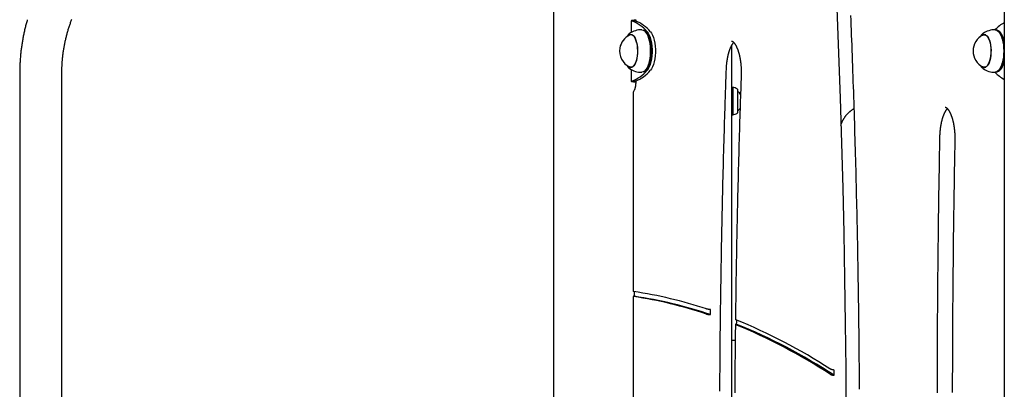
# Model space of a CAD drawing. Extents: x -2436 to 7506, y -2007 to 2187.
# Drawn here: x 2553 to 3340, y 874 to 1169 of the extents above; entities that cross this region are included whole.
import ezdxf

# ---------------------------------------------------------------- set-up
doc = ezdxf.new("R2010")
doc.units = 0

msp = doc.modelspace()

# ---------------------------------------------------------------- linework, layer by layer
at = {"color": 7, "linetype": 'Continuous'}
for p, q in [((2979.59, 2040.62), (2979.59, -906.6)), ((3340.24, 1640.62), (3340.24, -954.76)), ((3041.91, 1167.89), (3041.91, 1158.57)), ((3045.17, 1167.67), (3042.43, 1167.67)), ((3045.42, 1168.13), (3045.11, 1168.06)), ((3045.42, 1168.72), (3045.42, 1167.59)), ((3053.29, 1159.63), (3052.86, 1159.91)), ((3053.46, 1158.72), (3053.27, 1158.94)), ((3323.27, 1157.75), (3322.9, 1157.47)), ((3335.97, 1159.63), (3335.54, 1159.91)), ((3336.14, 1158.72), (3335.95, 1158.94)), ((3042.66, 1156.72), (3041.52, 1156.72)), ((3042.24, 1156.72), (3042.45, 1156.82)), ((3325.34, 1156.72), (3324.2, 1156.72)), ((3324.92, 1156.72), (3325.13, 1156.82)), ((3122, 1147.76), (3122, 423.19)), ((3040.31, 1129.91), (3040.59, 1129.7)), ((3041.52, 1130.72), (3042.66, 1130.72)), ((3041.91, 1128.88), (3041.91, 1119.55)), ((3052.86, 1127.54), (3053.29, 1127.81)), ((3053.27, 1128.5), (3053.46, 1128.72)), ((3322.98, 1129.92), (3323.27, 1129.7)), ((3324.2, 1130.72), (3325.34, 1130.72)), ((3335.54, 1127.54), (3335.97, 1127.81)), ((3335.95, 1128.5), (3336.14, 1128.72)), ((2552.71, 1125.78), (2552.71, 353.72)), ((2586.41, 353.72), (2586.41, 1125.78)), ((2586.41, 353.72), (2586.41, 1125.78)), ((3045.17, 1119.77), (3042.43, 1119.77)), ((3045.42, 1119.85), (3045.42, 1118.72)), ((3123, 1114.72), (3122, 1114.72)), ((3123, 1114.72), (3123, 1093.13)), ((3127, 1094.55), (3127, 1112.89)), ((3043.38, 1110.06), (3043.38, 951.75)), ((3122, 1092.72), (3123, 1092.72)), ((3123, 1093.13), (3123, 1092.72)), ((3043.38, 947.75), (3043.38, 480.38)), ((3044.15, 951.59), (3044.15, 947.86)), ((3125, 912.47), (3122, 912.47))]:
    msp.add_line(p, q, dxfattribs=at)
for points in [[(3206.22, 1178.02), (3207.65, 1142.11), (3208.93, 1106.16), (3210.05, 1070.18), (3211.03, 1034.17), (3211.85, 998.14), (3212.52, 962.09), (3213.04, 926.03), (3213.4, 889.95), (3213.61, 853.87), (3213.67, 817.78), (3213.58, 781.7), (3213.34, 745.62), (3212.94, 709.54), (3212.39, 673.48), (3211.69, 637.44), (3210.83, 601.41), (3209.83, 565.41), (3208.67, 529.43), (3207.36, 493.49), (3205.9, 457.58), (3204.28, 421.72), (3202.52, 385.89), (3200.6, 350.11)], [(2558.79, 1168.76), (2558.56, 1167.94), (2558.33, 1167.12), (2558.11, 1166.3), (2557.88, 1165.48), (2557.67, 1164.66), (2557.46, 1163.84), (2557.25, 1163.01), (2557.05, 1162.19), (2556.85, 1161.36), (2556.66, 1160.53), (2556.47, 1159.7), (2556.28, 1158.87), (2556.1, 1158.04), (2555.93, 1157.21), (2555.76, 1156.37), (2555.59, 1155.54), (2555.43, 1154.7), (2555.27, 1153.86), (2555.12, 1153.02), (2554.97, 1152.19), (2554.83, 1151.35), (2554.69, 1150.51), (2554.56, 1149.66), (2554.43, 1148.82), (2554.31, 1147.98), (2554.19, 1147.13), (2554.07, 1146.29), (2553.96, 1145.44), (2553.86, 1144.6), (2553.75, 1143.75), (2553.66, 1142.9), (2553.57, 1142.06), (2553.48, 1141.21), (2553.4, 1140.36), (2553.32, 1139.52), (2553.25, 1138.69), (2553.18, 1137.86), (2553.12, 1137.06), (2553.06, 1136.26), (2553.01, 1135.49), (2552.96, 1134.73), (2552.92, 1134), (2552.89, 1133.29), (2552.85, 1132.6), (2552.83, 1131.93), (2552.8, 1131.29), (2552.78, 1130.66), (2552.76, 1130.06), (2552.75, 1129.48), (2552.74, 1128.91), (2552.73, 1128.37), (2552.73, 1127.83), (2552.72, 1127.31), (2552.72, 1126.8), (2552.71, 1126.29), (2552.71, 1125.78)], [(2586.41, 1125.78), (2586.41, 1126.28), (2586.42, 1126.78), (2586.42, 1127.28), (2586.43, 1127.78), (2586.44, 1128.3), (2586.45, 1128.82), (2586.46, 1129.36), (2586.48, 1129.91), (2586.5, 1130.47), (2586.52, 1131.05), (2586.55, 1131.65), (2586.58, 1132.26), (2586.61, 1132.89), (2586.65, 1133.53), (2586.7, 1134.18), (2586.75, 1134.86), (2586.8, 1135.54), (2586.86, 1136.24), (2586.92, 1136.95), (2586.99, 1137.67), (2587.07, 1138.4), (2587.15, 1139.14), (2587.23, 1139.87), (2587.32, 1140.61), (2587.41, 1141.35), (2587.51, 1142.08), (2587.61, 1142.82), (2587.72, 1143.56), (2587.83, 1144.29), (2587.95, 1145.02), (2588.07, 1145.76), (2588.19, 1146.49), (2588.32, 1147.22), (2588.45, 1147.95), (2588.59, 1148.68), (2588.73, 1149.41), (2588.88, 1150.14), (2589.03, 1150.86), (2589.19, 1151.59), (2589.35, 1152.31), (2589.51, 1153.03), (2589.68, 1153.76), (2589.85, 1154.48), (2590.03, 1155.19), (2590.21, 1155.91), (2590.4, 1156.63), (2590.59, 1157.34), (2590.79, 1158.06), (2590.99, 1158.77), (2591.19, 1159.48), (2591.4, 1160.19), (2591.61, 1160.9), (2591.83, 1161.61), (2592.05, 1162.31), (2592.28, 1163.01), (2592.51, 1163.72), (2592.74, 1164.42), (2592.98, 1165.11), (2593.22, 1165.81), (2593.47, 1166.51), (2593.72, 1167.2), (2593.98, 1167.89), (2594.24, 1168.58), (2594.5, 1169.27)], [(3045.47, 1168.31), (3045.21, 1168.3), (3044.96, 1168.29), (3044.71, 1168.27), (3044.46, 1168.26), (3044.22, 1168.25), (3043.99, 1168.23), (3043.76, 1168.22), (3043.55, 1168.2), (3043.35, 1168.18), (3043.17, 1168.17), (3042.99, 1168.15), (3042.83, 1168.13), (3042.68, 1168.11), (3042.54, 1168.1), (3042.42, 1168.08), (3042.3, 1168.06), (3042.2, 1168.04), (3042.12, 1168.02), (3042.04, 1167.99), (3041.99, 1167.97), (3041.94, 1167.95), (3041.91, 1167.93), (3041.9, 1167.9), (3041.91, 1167.88), (3041.94, 1167.86), (3041.98, 1167.83), (3042.03, 1167.81), (3042.1, 1167.78), (3042.17, 1167.75), (3042.25, 1167.73), (3042.34, 1167.7), (3042.43, 1167.67)], [(3044.92, 1167.89), (3044.91, 1167.88), (3044.9, 1167.88), (3044.9, 1167.87), (3044.89, 1167.86), (3044.89, 1167.85), (3044.89, 1167.84), (3044.9, 1167.83), (3044.91, 1167.81), (3044.93, 1167.8), (3044.95, 1167.78), (3044.98, 1167.77), (3045.01, 1167.75), (3045.05, 1167.73), (3045.09, 1167.71), (3045.13, 1167.69), (3045.17, 1167.67)], [(3217.23, 1172.07), (3217.39, 1168.29), (3217.54, 1164.42), (3217.69, 1160.49), (3217.85, 1156.49), (3218.01, 1152.44), (3218.16, 1148.35), (3218.32, 1144.23), (3218.47, 1140.09), (3218.62, 1135.93), (3218.77, 1131.78), (3218.92, 1127.62), (3219.07, 1123.47), (3219.21, 1119.31), (3219.35, 1115.15), (3219.49, 1111), (3219.63, 1106.84), (3219.77, 1102.68), (3219.9, 1098.52), (3220.03, 1094.36), (3220.16, 1090.2), (3220.29, 1086.04), (3220.42, 1081.88), (3220.54, 1077.72), (3220.67, 1073.56), (3220.79, 1069.4), (3220.9, 1065.24), (3221.02, 1061.08), (3221.13, 1056.92), (3221.25, 1052.75), (3221.36, 1048.59), (3221.46, 1044.43), (3221.57, 1040.26), (3221.68, 1036.1), (3221.78, 1031.94), (3221.88, 1027.77), (3221.98, 1023.61), (3222.07, 1019.44), (3222.17, 1015.28), (3222.26, 1011.11), (3222.35, 1006.94), (3222.44, 1002.78), (3222.52, 998.61), (3222.61, 994.45), (3222.69, 990.28), (3222.77, 986.11), (3222.85, 981.94), (3222.92, 977.78), (3223, 973.61), (3223.07, 969.44), (3223.14, 965.27), (3223.21, 961.11), (3223.27, 956.95), (3223.34, 952.8), (3223.4, 948.66), (3223.46, 944.54), (3223.52, 940.44), (3223.57, 936.35), (3223.62, 932.29), (3223.68, 928.26), (3223.72, 924.25), (3223.77, 920.26), (3223.82, 916.3), (3223.86, 912.36), (3223.9, 908.45), (3223.93, 904.56), (3223.97, 900.69), (3224, 896.85), (3224.03, 893.02), (3224.06, 889.21), (3224.09, 885.41), (3224.11, 881.62), (3224.14, 877.84), (3224.16, 874.06)], [(3040.66, 1157.77), (3040.6, 1157.74), (3040.54, 1157.7), (3040.48, 1157.67), (3040.41, 1157.63), (3040.35, 1157.59), (3040.29, 1157.54), (3040.22, 1157.49), (3040.15, 1157.44), (3040.08, 1157.38), (3040, 1157.31), (3039.93, 1157.23), (3039.85, 1157.15), (3039.77, 1157.07), (3039.68, 1156.98), (3039.6, 1156.89), (3039.52, 1156.79), (3039.43, 1156.69), (3039.34, 1156.59), (3039.25, 1156.48), (3039.17, 1156.37), (3039.08, 1156.26), (3039, 1156.15), (3038.92, 1156.03), (3038.84, 1155.91), (3038.76, 1155.79), (3038.69, 1155.67), (3038.62, 1155.55), (3038.55, 1155.43), (3038.48, 1155.3), (3038.42, 1155.18), (3038.35, 1155.05), (3038.29, 1154.93)], [(3050.19, 1160.72), (3050.45, 1160.71), (3051.45, 1160.44), (3052.43, 1159.81), (3053.36, 1158.84), (3054.22, 1157.54), (3055, 1155.95), (3055.67, 1154.1), (3056.23, 1152.03), (3056.65, 1149.79), (3056.94, 1147.41), (3057.09, 1144.95), (3057.09, 1142.47), (3056.94, 1140.02), (3056.65, 1137.64), (3056.22, 1135.39), (3055.66, 1133.32), (3054.99, 1131.48), (3054.21, 1129.89), (3053.35, 1128.6), (3052.42, 1127.63), (3051.45, 1127), (3050.44, 1126.73), (3050.19, 1126.72)], [(3051.42, 1126.99), (3052.34, 1127.25), (3053.3, 1127.87), (3054.22, 1128.82), (3055.07, 1130.09), (3055.83, 1131.66), (3056.5, 1133.48), (3057.05, 1135.52), (3057.47, 1137.73), (3057.76, 1140.07), (3057.9, 1142.49), (3057.9, 1144.94), (3057.76, 1147.35), (3057.47, 1149.7), (3057.05, 1151.91), (3056.5, 1153.95), (3055.84, 1155.77), (3055.08, 1157.34), (3054.23, 1158.61), (3053.31, 1159.57), (3052.35, 1160.19), (3051.42, 1160.46)], [(3053.29, 1159.63), (3053.73, 1159.3), (3054.63, 1158.36), (3055.46, 1157.1), (3056.21, 1155.57), (3056.87, 1153.78), (3057.41, 1151.77), (3057.82, 1149.59), (3058.1, 1147.29), (3058.24, 1144.91), (3058.24, 1142.51), (3058.1, 1140.13), (3057.82, 1137.83), (3057.4, 1135.66), (3056.86, 1133.65), (3056.21, 1131.86), (3055.46, 1130.33), (3054.62, 1129.08), (3053.72, 1128.14), (3053.29, 1127.81)], [(3053.46, 1158.72), (3053.54, 1158.61), (3054.39, 1157.34), (3055.15, 1155.77), (3055.82, 1153.95), (3056.37, 1151.91), (3056.79, 1149.7), (3057.07, 1147.35), (3057.22, 1144.94), (3057.22, 1142.49), (3057.07, 1140.07), (3056.78, 1137.73), (3056.36, 1135.52), (3055.81, 1133.48), (3055.15, 1131.66), (3054.38, 1130.09), (3053.53, 1128.82), (3053.46, 1128.72)], [(3054.48, 1159.14), (3055.39, 1157.88), (3056.22, 1156.3), (3056.94, 1154.43), (3057.53, 1152.31), (3057.99, 1150), (3058.3, 1147.55), (3058.46, 1145.01), (3058.46, 1142.44), (3058.3, 1139.89), (3057.99, 1137.44), (3057.53, 1135.13), (3056.94, 1133.02), (3056.22, 1131.15), (3055.39, 1129.57), (3054.48, 1128.31)], [(3057.22, 1159.14), (3058.13, 1157.88), (3058.96, 1156.3), (3059.68, 1154.43), (3060.27, 1152.31), (3060.73, 1150), (3061.04, 1147.55), (3061.2, 1145.01), (3061.2, 1142.44), (3061.04, 1139.89), (3060.73, 1137.44), (3060.27, 1135.13), (3059.68, 1133.02), (3058.96, 1131.15), (3058.13, 1129.57), (3057.22, 1128.31)], [(3332.88, 1160.72), (3333.64, 1160.62), (3334.63, 1160.17), (3335.58, 1159.36), (3336.48, 1158.23), (3337.3, 1156.78)], [(3338.15, 1156.59), (3337.34, 1158.01), (3336.46, 1159.13), (3335.52, 1159.93), (3334.54, 1160.37), (3334.1, 1160.46)], [(3336.14, 1158.72), (3336.66, 1158.01), (3337.47, 1156.59)], [(3039.23, 1155.78), (3039.93, 1156.44), (3040.8, 1156.91), (3041.7, 1157.01), (3042.58, 1156.76), (3043.44, 1156.15), (3044.25, 1155.2), (3044.98, 1153.94), (3045.62, 1152.4), (3046.14, 1150.62), (3046.54, 1148.66), (3046.8, 1146.56), (3046.92, 1144.38), (3046.89, 1142.18), (3046.71, 1140.03), (3046.39, 1137.98), (3045.94, 1136.08), (3045.37, 1134.39), (3044.69, 1132.96), (3043.93, 1131.82), (3043.1, 1131.01), (3042.23, 1130.54), (3041.34, 1130.43), (3040.45, 1130.68), (3039.59, 1131.29), (3039.23, 1131.66)], [(3043.54, 1155.73), (3044.32, 1154.75), (3045.02, 1153.46), (3045.62, 1151.91), (3046.11, 1150.14), (3046.48, 1148.19), (3046.71, 1146.12), (3046.8, 1143.99), (3046.75, 1141.84), (3046.55, 1139.75), (3046.22, 1137.77), (3045.75, 1135.95), (3045.17, 1134.34), (3044.5, 1132.99), (3043.74, 1131.93), (3042.92, 1131.19), (3042.06, 1130.79), (3041.19, 1130.75), (3040.49, 1130.97)], [(3117.92, 1129.07), (3117.93, 1129.32), (3117.94, 1129.56), (3117.95, 1129.81), (3117.96, 1130.06), (3117.98, 1130.31), (3117.99, 1130.56), (3118, 1130.82), (3118.02, 1131.09), (3118.04, 1131.36), (3118.06, 1131.64), (3118.08, 1131.93), (3118.1, 1132.22), (3118.13, 1132.51), (3118.16, 1132.82), (3118.19, 1133.13), (3118.22, 1133.44), (3118.25, 1133.76), (3118.29, 1134.09), (3118.33, 1134.42), (3118.37, 1134.75), (3118.41, 1135.08), (3118.46, 1135.42), (3118.5, 1135.75), (3118.55, 1136.08), (3118.6, 1136.42), (3118.65, 1136.75), (3118.71, 1137.07), (3118.76, 1137.4), (3118.82, 1137.72), (3118.88, 1138.04), (3118.94, 1138.36), (3119, 1138.68), (3119.06, 1138.99), (3119.13, 1139.3), (3119.2, 1139.61), (3119.26, 1139.92), (3119.33, 1140.22), (3119.4, 1140.52), (3119.48, 1140.82), (3119.55, 1141.11), (3119.62, 1141.4), (3119.7, 1141.69), (3119.78, 1141.97), (3119.86, 1142.26), (3119.94, 1142.53), (3120.02, 1142.81), (3120.1, 1143.08), (3120.19, 1143.35), (3120.27, 1143.61), (3120.36, 1143.87), (3120.44, 1144.13), (3120.53, 1144.38), (3120.62, 1144.63), (3120.71, 1144.88), (3120.8, 1145.12), (3120.89, 1145.36), (3120.99, 1145.59), (3121.08, 1145.82), (3121.17, 1146.05), (3121.27, 1146.27), (3121.36, 1146.49), (3121.46, 1146.7), (3121.56, 1146.91), (3121.65, 1147.11), (3121.75, 1147.31), (3121.85, 1147.51), (3121.95, 1147.7), (3122.04, 1147.88), (3122.14, 1148.06), (3122.24, 1148.24), (3122.34, 1148.41), (3122.43, 1148.58), (3122.53, 1148.74), (3122.62, 1148.9), (3122.72, 1149.05), (3122.81, 1149.19), (3122.9, 1149.33), (3123, 1149.46), (3123.09, 1149.59), (3123.17, 1149.71), (3123.26, 1149.83), (3123.35, 1149.94), (3123.43, 1150.04), (3123.52, 1150.14), (3123.6, 1150.24), (3123.68, 1150.34), (3123.77, 1150.43), (3123.85, 1150.52)], [(3122.02, 1151.72), (3122.03, 1151.72), (3122.04, 1151.72), (3122.06, 1151.72), (3122.07, 1151.72), (3122.09, 1151.72), (3122.1, 1151.72), (3122.12, 1151.72), (3122.13, 1151.72), (3122.15, 1151.72), (3122.17, 1151.72), (3122.19, 1151.71), (3122.21, 1151.71), (3122.24, 1151.7), (3122.26, 1151.69), (3122.29, 1151.68), (3122.33, 1151.67), (3122.37, 1151.66), (3122.41, 1151.64), (3122.46, 1151.62), (3122.5, 1151.6), (3122.56, 1151.57), (3122.61, 1151.55), (3122.67, 1151.51), (3122.73, 1151.48), (3122.79, 1151.44), (3122.86, 1151.4), (3122.93, 1151.36), (3122.99, 1151.31), (3123.07, 1151.26), (3123.14, 1151.2), (3123.21, 1151.14), (3123.29, 1151.08), (3123.37, 1151.01), (3123.45, 1150.94), (3123.53, 1150.86), (3123.61, 1150.78), (3123.7, 1150.69), (3123.78, 1150.6), (3123.87, 1150.51), (3123.96, 1150.41), (3124.05, 1150.31), (3124.14, 1150.2), (3124.24, 1150.08), (3124.33, 1149.96), (3124.42, 1149.84), (3124.52, 1149.71), (3124.61, 1149.58), (3124.71, 1149.45), (3124.81, 1149.3), (3124.9, 1149.16), (3125, 1149.01), (3125.09, 1148.86), (3125.19, 1148.7), (3125.29, 1148.54), (3125.38, 1148.37), (3125.48, 1148.2), (3125.58, 1148.02), (3125.67, 1147.84), (3125.77, 1147.66), (3125.87, 1147.47), (3125.96, 1147.28), (3126.06, 1147.08), (3126.15, 1146.88), (3126.25, 1146.67), (3126.34, 1146.46), (3126.43, 1146.25), (3126.53, 1146.03), (3126.62, 1145.81), (3126.71, 1145.59), (3126.8, 1145.36), (3126.89, 1145.12), (3126.98, 1144.89), (3127.07, 1144.64), (3127.16, 1144.4), (3127.24, 1144.15), (3127.33, 1143.9), (3127.41, 1143.64), (3127.5, 1143.38), (3127.58, 1143.12), (3127.66, 1142.85), (3127.74, 1142.58), (3127.82, 1142.31), (3127.9, 1142.03), (3127.98, 1141.75), (3128.05, 1141.47), (3128.13, 1141.18), (3128.2, 1140.89), (3128.27, 1140.6), (3128.34, 1140.3), (3128.41, 1140), (3128.48, 1139.7), (3128.55, 1139.39), (3128.61, 1139.09), (3128.67, 1138.78), (3128.74, 1138.46), (3128.8, 1138.15), (3128.86, 1137.83), (3128.91, 1137.51), (3128.97, 1137.19), (3129.02, 1136.87), (3129.07, 1136.54), (3129.12, 1136.21), (3129.17, 1135.88), (3129.22, 1135.55), (3129.27, 1135.21), (3129.31, 1134.88), (3129.35, 1134.54), (3129.39, 1134.2), (3129.43, 1133.86), (3129.47, 1133.51), (3129.5, 1133.17), (3129.54, 1132.82), (3129.57, 1132.47), (3129.6, 1132.13), (3129.62, 1131.78), (3129.65, 1131.43), (3129.67, 1131.07), (3129.7, 1130.72), (3129.72, 1130.37), (3129.74, 1130.02), (3129.75, 1129.66), (3129.77, 1129.31), (3129.78, 1128.96), (3129.79, 1128.6), (3129.8, 1128.25), (3129.81, 1127.89), (3129.81, 1127.54), (3129.81, 1127.19), (3129.81, 1126.83), (3129.81, 1126.48), (3129.81, 1126.13), (3129.8, 1125.78), (3129.8, 1125.42), (3129.79, 1125.07), (3129.78, 1124.72), (3129.77, 1124.37)], [(3322.81, 1157.38), (3322.7, 1157.28), (3322.58, 1157.17), (3322.47, 1157.06), (3322.37, 1156.95), (3322.26, 1156.84), (3322.16, 1156.73), (3322.06, 1156.63), (3321.96, 1156.52), (3321.87, 1156.41), (3321.78, 1156.3), (3321.7, 1156.2), (3321.62, 1156.09), (3321.55, 1155.99), (3321.48, 1155.88), (3321.42, 1155.78), (3321.35, 1155.68), (3321.3, 1155.58), (3321.24, 1155.49), (3321.19, 1155.39), (3321.14, 1155.29), (3321.09, 1155.2), (3321.05, 1155.11), (3321, 1155.01), (3320.96, 1154.92)], [(3321.92, 1155.78), (3322.61, 1156.44), (3323.49, 1156.91), (3324.38, 1157.01), (3325.27, 1156.76), (3326.12, 1156.15), (3326.93, 1155.2), (3327.66, 1153.94)], [(3327.66, 1153.94), (3328.3, 1152.4), (3328.82, 1150.62), (3329.22, 1148.66), (3329.48, 1146.56), (3329.6, 1144.38), (3329.57, 1142.18), (3329.39, 1140.03), (3329.08, 1137.98), (3328.63, 1136.08), (3328.05, 1134.39), (3327.38, 1132.96), (3326.61, 1131.82), (3325.78, 1131.01), (3324.91, 1130.54), (3324.02, 1130.43), (3323.13, 1130.68), (3322.27, 1131.29), (3321.92, 1131.66)], [(3323.17, 1156.47), (3323.65, 1156.65), (3324.53, 1156.7), (3325.39, 1156.39), (3326.22, 1155.73), (3327, 1154.75), (3327.7, 1153.46), (3328.3, 1151.91), (3328.8, 1150.14), (3329.16, 1148.19), (3329.39, 1146.12), (3329.48, 1143.99), (3329.43, 1141.84), (3329.23, 1139.75), (3328.9, 1137.77), (3328.44, 1135.95), (3327.86, 1134.34), (3327.18, 1132.99), (3326.42, 1131.93), (3325.6, 1131.19), (3324.74, 1130.79), (3323.87, 1130.75), (3323.17, 1130.97)], [(3337.3, 1156.78), (3338.03, 1155.06), (3338.65, 1153.09), (3339.14, 1150.93), (3339.5, 1148.61), (3339.72, 1146.19), (3339.79, 1143.71), (3339.72, 1141.24), (3339.5, 1138.82), (3339.14, 1136.5), (3338.64, 1134.33), (3338.02, 1132.37), (3337.3, 1130.65), (3336.47, 1129.21), (3335.58, 1128.07), (3334.62, 1127.27), (3333.63, 1126.82), (3332.88, 1126.72)], [(3337.47, 1156.59), (3338.18, 1154.89), (3338.79, 1152.96), (3339.28, 1150.82), (3339.63, 1148.54), (3339.85, 1146.15), (3339.92, 1143.71), (3339.84, 1141.27), (3339.63, 1138.89), (3339.27, 1136.6), (3338.78, 1134.47), (3338.18, 1132.54), (3337.46, 1130.84), (3336.65, 1129.42), (3336.14, 1128.72)], [(3334.1, 1126.99), (3334.53, 1127.07), (3335.51, 1127.51), (3336.45, 1128.3), (3337.34, 1129.42), (3338.14, 1130.84), (3338.86, 1132.54), (3339.47, 1134.47), (3339.96, 1136.6), (3340.24, 1138.31)], [(3340.24, 1136.37), (3339.83, 1134.63), (3339.23, 1132.73), (3338.53, 1131.06), (3337.73, 1129.67), (3336.86, 1128.57), (3335.97, 1127.81)], [(3038.28, 1132.53), (3038.35, 1132.39), (3038.42, 1132.26), (3038.49, 1132.13), (3038.56, 1131.99), (3038.64, 1131.86), (3038.71, 1131.74), (3038.78, 1131.61), (3038.86, 1131.49), (3038.93, 1131.37), (3039.01, 1131.26), (3039.09, 1131.15), (3039.17, 1131.04), (3039.25, 1130.94), (3039.34, 1130.84), (3039.42, 1130.74), (3039.51, 1130.65), (3039.6, 1130.56), (3039.69, 1130.47), (3039.78, 1130.39), (3039.87, 1130.31), (3039.96, 1130.23), (3040.05, 1130.15), (3040.15, 1130.07), (3040.24, 1130)], [(3042.45, 1130.62), (3042.31, 1130.68), (3042.24, 1130.72)], [(3112.73, 872.13), (3112.76, 876.3), (3112.78, 880.47), (3112.81, 884.65), (3112.84, 888.82), (3112.87, 892.99), (3112.9, 897.16), (3112.94, 901.33), (3112.98, 905.5), (3113.02, 909.67), (3113.06, 913.84), (3113.1, 918.01), (3113.15, 922.18), (3113.19, 926.35), (3113.24, 930.52), (3113.29, 934.69), (3113.35, 938.86), (3113.4, 943.03), (3113.46, 947.2), (3113.52, 951.37), (3113.58, 955.54), (3113.64, 959.71), (3113.71, 963.88), (3113.78, 968.04), (3113.85, 972.21), (3113.92, 976.38), (3113.99, 980.55), (3114.07, 984.72), (3114.14, 988.88), (3114.22, 993.05), (3114.3, 997.22), (3114.39, 1001.38), (3114.47, 1005.55), (3114.56, 1009.72), (3114.65, 1013.88), (3114.74, 1018.05), (3114.83, 1022.21), (3114.93, 1026.38), (3115.03, 1030.54), (3115.13, 1034.71), (3115.23, 1038.87), (3115.33, 1043.02), (3115.44, 1047.17), (3115.54, 1051.32), (3115.65, 1055.46), (3115.76, 1059.59), (3115.88, 1063.71), (3115.99, 1067.8), (3116.1, 1071.85), (3116.22, 1075.83), (3116.33, 1079.74), (3116.44, 1083.54), (3116.55, 1087.24), (3116.66, 1090.8), (3116.76, 1094.21), (3116.87, 1097.48), (3116.96, 1100.59), (3117.06, 1103.56), (3117.15, 1106.37), (3117.24, 1109.04), (3117.32, 1111.56), (3117.4, 1113.92), (3117.47, 1116.15), (3117.55, 1118.24), (3117.61, 1120.21), (3117.68, 1122.1), (3117.74, 1123.91), (3117.8, 1125.66), (3117.86, 1127.38), (3117.92, 1129.07)], [(3320.93, 1132.55), (3320.98, 1132.45), (3321.03, 1132.35), (3321.08, 1132.26), (3321.14, 1132.16), (3321.19, 1132.06), (3321.25, 1131.96), (3321.31, 1131.85), (3321.37, 1131.75), (3321.44, 1131.64), (3321.51, 1131.53), (3321.58, 1131.42), (3321.66, 1131.31), (3321.74, 1131.2), (3321.83, 1131.09), (3321.92, 1130.97), (3322.01, 1130.86), (3322.11, 1130.75), (3322.22, 1130.64), (3322.32, 1130.53), (3322.43, 1130.42), (3322.55, 1130.31), (3322.66, 1130.2), (3322.78, 1130.09), (3322.9, 1129.99)], [(3325.13, 1130.62), (3325, 1130.68), (3324.92, 1130.72)], [(3042.43, 1119.77), (3042.34, 1119.74), (3042.25, 1119.72), (3042.17, 1119.69), (3042.1, 1119.66), (3042.03, 1119.64), (3041.98, 1119.61), (3041.94, 1119.59), (3041.91, 1119.56), (3041.9, 1119.54), (3041.91, 1119.52), (3041.94, 1119.49), (3041.99, 1119.47), (3042.04, 1119.45), (3042.12, 1119.43), (3042.2, 1119.41), (3042.3, 1119.39), (3042.42, 1119.37), (3042.54, 1119.35), (3042.68, 1119.33), (3042.83, 1119.31), (3042.99, 1119.29), (3043.17, 1119.28), (3043.35, 1119.26), (3043.55, 1119.24), (3043.76, 1119.23), (3043.99, 1119.21), (3044.22, 1119.2), (3044.46, 1119.19), (3044.71, 1119.17), (3044.96, 1119.16), (3045.21, 1119.14), (3045.47, 1119.13)], [(3045.42, 1118.72), (3045.42, 1118.59), (3045.41, 1118.47), (3045.41, 1118.34), (3045.41, 1118.21), (3045.41, 1118.08), (3045.4, 1117.94), (3045.4, 1117.81), (3045.39, 1117.67), (3045.38, 1117.52), (3045.38, 1117.38), (3045.37, 1117.23), (3045.35, 1117.08), (3045.34, 1116.92), (3045.33, 1116.77), (3045.31, 1116.61), (3045.29, 1116.45), (3045.27, 1116.28), (3045.25, 1116.12), (3045.23, 1115.95), (3045.2, 1115.79), (3045.17, 1115.63), (3045.15, 1115.46), (3045.12, 1115.3), (3045.09, 1115.14), (3045.06, 1114.99), (3045.02, 1114.83), (3044.99, 1114.69), (3044.96, 1114.54), (3044.92, 1114.4), (3044.88, 1114.26), (3044.85, 1114.13), (3044.81, 1114), (3044.77, 1113.87), (3044.74, 1113.76), (3044.7, 1113.64), (3044.66, 1113.53), (3044.63, 1113.43), (3044.59, 1113.33), (3044.55, 1113.23), (3044.52, 1113.15), (3044.48, 1113.06), (3044.45, 1112.99), (3044.42, 1112.91), (3044.38, 1112.85), (3044.35, 1112.78), (3044.33, 1112.73), (3044.3, 1112.67), (3044.27, 1112.63), (3044.25, 1112.58), (3044.23, 1112.54), (3044.21, 1112.51), (3044.19, 1112.48), (3044.17, 1112.45), (3044.15, 1112.42), (3044.13, 1112.39), (3044.11, 1112.37)], [(3045.17, 1119.77), (3045.12, 1119.74), (3045.08, 1119.72), (3045.04, 1119.69), (3045.01, 1119.67), (3044.97, 1119.64), (3044.94, 1119.62), (3044.92, 1119.59), (3044.9, 1119.57), (3044.9, 1119.55), (3044.89, 1119.53), (3044.9, 1119.51), (3044.91, 1119.49), (3044.93, 1119.47), (3044.95, 1119.45), (3044.98, 1119.43), (3045.02, 1119.42), (3045.06, 1119.4), (3045.1, 1119.39), (3045.15, 1119.38), (3045.2, 1119.36), (3045.25, 1119.35), (3045.31, 1119.34), (3045.36, 1119.33), (3045.42, 1119.32)], [(3129.77, 1124.37), (3129.68, 1121.54), (3129.58, 1118.71), (3129.48, 1115.85), (3129.38, 1112.97), (3129.28, 1110.04), (3129.19, 1107.06), (3129.08, 1104.02), (3128.98, 1100.91), (3128.88, 1097.72), (3128.78, 1094.45), (3128.67, 1091.1), (3128.56, 1087.66), (3128.46, 1084.14), (3128.35, 1080.54), (3128.24, 1076.86), (3128.13, 1073.1), (3128.02, 1069.25), (3127.91, 1065.34), (3127.8, 1061.36), (3127.69, 1057.33), (3127.58, 1053.26), (3127.47, 1049.16), (3127.36, 1045.04), (3127.26, 1040.91), (3127.15, 1036.78), (3127.05, 1032.65), (3126.95, 1028.51), (3126.86, 1024.38), (3126.76, 1020.24), (3126.67, 1016.11), (3126.58, 1011.98), (3126.49, 1007.84), (3126.4, 1003.71), (3126.32, 999.59), (3126.23, 995.5), (3126.15, 991.44), (3126.08, 987.44), (3126, 983.51), (3125.93, 979.66), (3125.86, 975.91), (3125.8, 972.26), (3125.74, 968.72), (3125.68, 965.29), (3125.63, 961.97), (3125.57, 958.75), (3125.53, 955.64), (3125.48, 952.65), (3125.44, 949.76), (3125.4, 946.97), (3125.37, 944.28), (3125.33, 941.68), (3125.3, 939.14), (3125.27, 936.65), (3125.24, 934.21), (3125.22, 931.79), (3125.19, 929.39)], [(3209.56, 1084.64), (3209.66, 1084.93), (3209.77, 1085.23), (3209.87, 1085.53), (3209.98, 1085.82), (3210.09, 1086.12), (3210.21, 1086.41), (3210.33, 1086.71), (3210.45, 1087), (3210.58, 1087.3), (3210.72, 1087.59), (3210.86, 1087.88), (3211.01, 1088.17), (3211.17, 1088.46), (3211.32, 1088.75), (3211.49, 1089.04), (3211.66, 1089.33), (3211.83, 1089.62), (3212.01, 1089.91), (3212.19, 1090.19), (3212.38, 1090.47), (3212.57, 1090.76), (3212.76, 1091.04), (3212.96, 1091.31), (3213.17, 1091.59), (3213.37, 1091.86), (3213.59, 1092.13), (3213.8, 1092.4), (3214.02, 1092.66), (3214.25, 1092.92), (3214.47, 1093.18), (3214.71, 1093.43), (3214.94, 1093.68), (3215.18, 1093.93), (3215.42, 1094.17), (3215.66, 1094.41), (3215.91, 1094.64), (3216.15, 1094.87), (3216.39, 1095.09), (3216.63, 1095.3), (3216.86, 1095.5), (3217.09, 1095.7), (3217.32, 1095.89), (3217.54, 1096.07), (3217.75, 1096.24), (3217.96, 1096.4), (3218.16, 1096.55), (3218.35, 1096.69), (3218.54, 1096.83), (3218.73, 1096.95), (3218.91, 1097.07), (3219.08, 1097.18), (3219.26, 1097.29), (3219.42, 1097.39), (3219.59, 1097.49), (3219.76, 1097.58), (3219.92, 1097.68)], [(3288.76, 1075.19), (3288.76, 1075.44), (3288.77, 1075.68), (3288.78, 1075.93), (3288.78, 1076.18), (3288.79, 1076.43), (3288.8, 1076.69), (3288.81, 1076.95), (3288.83, 1077.22), (3288.84, 1077.49), (3288.85, 1077.77), (3288.87, 1078.06), (3288.89, 1078.35), (3288.91, 1078.65), (3288.93, 1078.96), (3288.96, 1079.27), (3288.99, 1079.59), (3289.02, 1079.92), (3289.05, 1080.24), (3289.08, 1080.58), (3289.12, 1080.91), (3289.15, 1081.25), (3289.19, 1081.59), (3289.24, 1081.93), (3289.28, 1082.27), (3289.32, 1082.61), (3289.37, 1082.94), (3289.42, 1083.28), (3289.47, 1083.61), (3289.52, 1083.94), (3289.58, 1084.26), (3289.63, 1084.59), (3289.69, 1084.91), (3289.75, 1085.23), (3289.81, 1085.55), (3289.87, 1085.87), (3289.93, 1086.18), (3290, 1086.49), (3290.06, 1086.8), (3290.13, 1087.11), (3290.2, 1087.41), (3290.27, 1087.71), (3290.35, 1088.01), (3290.42, 1088.3), (3290.49, 1088.59), (3290.57, 1088.88), (3290.65, 1089.16), (3290.73, 1089.44), (3290.81, 1089.72), (3290.89, 1090), (3290.97, 1090.27), (3291.06, 1090.54), (3291.14, 1090.8), (3291.23, 1091.06), (3291.31, 1091.32), (3291.4, 1091.57), (3291.49, 1091.82), (3291.58, 1092.06), (3291.67, 1092.31), (3291.76, 1092.54), (3291.86, 1092.78), (3291.95, 1093.01), (3292.04, 1093.23), (3292.14, 1093.45), (3292.24, 1093.67), (3292.33, 1093.88), (3292.43, 1094.09), (3292.52, 1094.3), (3292.62, 1094.5), (3292.72, 1094.69), (3292.82, 1094.88), (3292.92, 1095.07), (3293.01, 1095.25), (3293.11, 1095.43), (3293.21, 1095.6), (3293.31, 1095.76), (3293.4, 1095.92), (3293.5, 1096.08), (3293.59, 1096.22), (3293.68, 1096.36), (3293.77, 1096.5), (3293.85, 1096.62), (3293.93, 1096.74), (3294.01, 1096.85), (3294.08, 1096.95), (3294.15, 1097.05), (3294.22, 1097.14), (3294.28, 1097.22), (3294.34, 1097.29), (3294.4, 1097.36), (3294.45, 1097.42), (3294.5, 1097.47), (3294.54, 1097.52), (3294.59, 1097.57), (3294.63, 1097.61), (3294.67, 1097.65), (3294.72, 1097.69)], [(3292.89, 1098.89), (3292.91, 1098.89), (3292.94, 1098.88), (3292.97, 1098.88), (3292.99, 1098.88), (3293.02, 1098.88), (3293.05, 1098.88), (3293.08, 1098.87), (3293.12, 1098.86), (3293.15, 1098.85), (3293.19, 1098.84), (3293.23, 1098.83), (3293.27, 1098.81), (3293.32, 1098.79), (3293.37, 1098.77), (3293.42, 1098.75), (3293.47, 1098.72), (3293.53, 1098.69), (3293.59, 1098.66), (3293.65, 1098.62), (3293.71, 1098.58), (3293.78, 1098.54), (3293.85, 1098.49), (3293.92, 1098.44), (3293.99, 1098.38), (3294.07, 1098.32), (3294.14, 1098.26), (3294.22, 1098.19), (3294.3, 1098.12), (3294.38, 1098.04), (3294.47, 1097.96), (3294.55, 1097.87), (3294.64, 1097.78), (3294.73, 1097.69), (3294.82, 1097.59), (3294.91, 1097.48), (3295, 1097.37), (3295.1, 1097.26), (3295.19, 1097.14), (3295.29, 1097.02), (3295.38, 1096.89), (3295.48, 1096.76), (3295.57, 1096.62), (3295.67, 1096.48), (3295.76, 1096.34), (3295.86, 1096.19), (3295.96, 1096.03), (3296.05, 1095.88), (3296.15, 1095.71), (3296.25, 1095.55), (3296.34, 1095.38), (3296.44, 1095.2), (3296.54, 1095.02), (3296.63, 1094.84), (3296.73, 1094.65), (3296.82, 1094.46), (3296.92, 1094.26), (3297.01, 1094.06), (3297.11, 1093.85), (3297.2, 1093.64), (3297.3, 1093.43), (3297.39, 1093.21), (3297.48, 1092.99), (3297.57, 1092.77), (3297.66, 1092.54), (3297.75, 1092.3), (3297.84, 1092.07), (3297.93, 1091.82), (3298.02, 1091.58), (3298.11, 1091.33), (3298.19, 1091.08), (3298.28, 1090.82), (3298.36, 1090.56), (3298.44, 1090.3), (3298.52, 1090.03), (3298.61, 1089.76), (3298.68, 1089.49), (3298.76, 1089.21), (3298.84, 1088.93), (3298.92, 1088.65), (3298.99, 1088.36), (3299.06, 1088.07), (3299.14, 1087.78), (3299.21, 1087.48), (3299.28, 1087.18), (3299.34, 1086.88), (3299.41, 1086.58), (3299.47, 1086.27), (3299.54, 1085.96), (3299.6, 1085.65), (3299.66, 1085.33), (3299.72, 1085.01), (3299.78, 1084.69), (3299.83, 1084.37), (3299.88, 1084.05), (3299.94, 1083.72), (3299.99, 1083.39), (3300.04, 1083.06), (3300.08, 1082.73), (3300.13, 1082.39), (3300.17, 1082.06), (3300.22, 1081.72), (3300.26, 1081.38), (3300.29, 1081.04), (3300.33, 1080.7), (3300.37, 1080.35), (3300.4, 1080.01), (3300.43, 1079.66), (3300.46, 1079.31), (3300.49, 1078.97), (3300.51, 1078.62), (3300.54, 1078.27), (3300.56, 1077.93), (3300.58, 1077.58), (3300.6, 1077.24), (3300.62, 1076.9), (3300.63, 1076.56), (3300.64, 1076.22), (3300.65, 1075.88), (3300.66, 1075.55), (3300.67, 1075.21), (3300.67, 1074.88), (3300.68, 1074.55), (3300.68, 1074.22), (3300.68, 1073.9), (3300.68, 1073.57), (3300.67, 1073.24), (3300.67, 1072.92), (3300.67, 1072.59)], [(3286.7, 870.83), (3286.7, 875.54), (3286.71, 880.25), (3286.72, 884.96), (3286.73, 889.67), (3286.74, 894.38), (3286.76, 899.09), (3286.78, 903.8), (3286.79, 908.51), (3286.82, 913.22), (3286.84, 917.92), (3286.86, 922.63), (3286.89, 927.34), (3286.92, 932.05), (3286.95, 936.76), (3286.98, 941.47), (3287.02, 946.18), (3287.05, 950.88), (3287.09, 955.59), (3287.13, 960.3), (3287.18, 965.01), (3287.22, 969.72), (3287.27, 974.42), (3287.32, 979.12), (3287.37, 983.82), (3287.42, 988.51), (3287.48, 993.19), (3287.53, 997.86), (3287.59, 1002.52), (3287.65, 1007.16), (3287.71, 1011.78), (3287.78, 1016.4), (3287.84, 1021), (3287.91, 1025.58), (3287.98, 1030.15), (3288.05, 1034.7), (3288.12, 1039.24), (3288.2, 1043.77), (3288.27, 1048.28), (3288.35, 1052.78), (3288.43, 1057.28), (3288.51, 1061.76), (3288.59, 1066.24), (3288.67, 1070.72), (3288.76, 1075.19)], [(3300.67, 1072.59), (3300.61, 1069.39), (3300.55, 1066.18), (3300.49, 1062.94), (3300.43, 1059.67), (3300.37, 1056.35), (3300.31, 1052.98), (3300.25, 1049.53), (3300.19, 1046.01), (3300.12, 1042.39), (3300.06, 1038.68), (3300, 1034.88), (3299.94, 1030.99), (3299.88, 1027), (3299.82, 1022.92), (3299.76, 1018.75), (3299.7, 1014.49), (3299.64, 1010.14), (3299.58, 1005.7), (3299.52, 1001.2), (3299.46, 996.63), (3299.41, 992.03), (3299.35, 987.38), (3299.3, 982.72), (3299.25, 978.04), (3299.2, 973.36), (3299.16, 968.68), (3299.11, 964), (3299.07, 959.32), (3299.03, 954.63), (3298.99, 949.95), (3298.95, 945.27), (3298.92, 940.59), (3298.88, 935.91), (3298.85, 931.23), (3298.82, 926.55), (3298.8, 921.87), (3298.77, 917.18), (3298.75, 912.5), (3298.73, 907.82), (3298.71, 903.14), (3298.69, 898.46), (3298.68, 893.79), (3298.67, 889.15), (3298.66, 884.55), (3298.65, 880), (3298.64, 875.51), (3298.64, 871.1)], [(3044.15, 947.86), (3044.06, 947.85), (3043.98, 947.84), (3043.9, 947.84), (3043.82, 947.83), (3043.74, 947.83), (3043.67, 947.82), (3043.61, 947.81), (3043.55, 947.8), (3043.5, 947.8), (3043.46, 947.79), (3043.43, 947.78), (3043.4, 947.77), (3043.39, 947.76), (3043.38, 947.75), (3043.38, 947.74), (3043.39, 947.73), (3043.41, 947.72), (3043.44, 947.71), (3043.48, 947.7), (3043.52, 947.69), (3043.57, 947.68), (3043.62, 947.67), (3043.68, 947.66), (3043.73, 947.65)], [(3043.73, 951.65), (3043.68, 951.66), (3043.64, 951.67), (3043.59, 951.68), (3043.55, 951.69), (3043.51, 951.69), (3043.47, 951.7), (3043.45, 951.71), (3043.42, 951.71), (3043.41, 951.72), (3043.4, 951.72), (3043.39, 951.73), (3043.4, 951.73), (3043.4, 951.74), (3043.41, 951.74), (3043.42, 951.75), (3043.43, 951.75)], [(3105.25, 937.25), (3105.09, 937.26), (3104.92, 937.27), (3104.76, 937.29), (3104.59, 937.3), (3104.43, 937.32), (3104.27, 937.33), (3104.12, 937.35), (3103.96, 937.36), (3103.81, 937.38), (3103.66, 937.4), (3103.52, 937.42), (3103.38, 937.43), (3103.25, 937.45), (3103.13, 937.47), (3103.01, 937.49), (3102.9, 937.51), (3102.8, 937.53), (3102.71, 937.54), (3102.63, 937.56), (3102.55, 937.58), (3102.48, 937.59), (3102.41, 937.6), (3102.36, 937.62), (3102.3, 937.63), (3102.26, 937.64), (3102.22, 937.65), (3102.18, 937.66), (3102.14, 937.67), (3102.11, 937.68), (3102.08, 937.69), (3102.05, 937.7), (3102.02, 937.71)], [(3105.2, 933.23), (3105.22, 934.23), (3105.23, 935.24), (3105.24, 936.24), (3105.25, 937.25)], [(3101.97, 933.69), (3102.04, 933.67), (3102.11, 933.66), (3102.18, 933.64), (3102.25, 933.62), (3102.32, 933.6), (3102.4, 933.58), (3102.48, 933.56), (3102.57, 933.54), (3102.67, 933.52), (3102.77, 933.5), (3102.88, 933.49), (3102.99, 933.47), (3103.1, 933.45), (3103.22, 933.43), (3103.34, 933.41), (3103.46, 933.4), (3103.59, 933.38), (3103.71, 933.37), (3103.83, 933.35), (3103.95, 933.34), (3104.07, 933.33), (3104.18, 933.31), (3104.3, 933.3), (3104.41, 933.29), (3104.52, 933.28), (3104.62, 933.27), (3104.72, 933.26), (3104.82, 933.26), (3104.92, 933.25), (3105.01, 933.24), (3105.11, 933.23), (3105.2, 933.23)], [(3125.52, 929.13), (3125.47, 929.15), (3125.43, 929.17), (3125.39, 929.19), (3125.35, 929.21), (3125.31, 929.23), (3125.28, 929.25), (3125.25, 929.26), (3125.23, 929.28), (3125.21, 929.29), (3125.2, 929.31), (3125.2, 929.32), (3125.2, 929.34), (3125.2, 929.35), (3125.21, 929.36), (3125.22, 929.37), (3125.22, 929.39)], [(3125.14, 925.35), (3125.11, 922.57), (3125.08, 919.78), (3125.04, 916.96), (3125.01, 914.12), (3124.98, 911.23), (3124.94, 908.29), (3124.91, 905.28), (3124.88, 902.2), (3124.86, 899.04), (3124.83, 895.79), (3124.8, 892.45), (3124.78, 889.04), (3124.75, 885.53), (3124.73, 881.94), (3124.71, 878.27), (3124.68, 874.51), (3124.66, 870.67)], [(3125.89, 925.66), (3125.81, 925.64), (3125.72, 925.63), (3125.64, 925.61), (3125.56, 925.59), (3125.49, 925.58), (3125.42, 925.56), (3125.35, 925.54), (3125.3, 925.52), (3125.25, 925.5), (3125.21, 925.48), (3125.18, 925.46), (3125.15, 925.43), (3125.13, 925.41), (3125.12, 925.39), (3125.12, 925.37), (3125.12, 925.34), (3125.12, 925.32), (3125.13, 925.3), (3125.15, 925.28), (3125.17, 925.26), (3125.19, 925.25), (3125.21, 925.23), (3125.23, 925.21), (3125.26, 925.2), (3125.28, 925.18), (3125.31, 925.17), (3125.34, 925.15), (3125.36, 925.14), (3125.39, 925.13), (3125.42, 925.12), (3125.44, 925.11), (3125.47, 925.1)], [(3125.93, 928.96), (3125.92, 927.67), (3125.91, 926.67), (3125.89, 925.66)], [(3204.06, 888.9), (3203.89, 888.92), (3203.72, 888.95), (3203.56, 888.98), (3203.39, 889), (3203.23, 889.03), (3203.07, 889.06), (3202.91, 889.09), (3202.76, 889.12), (3202.6, 889.16), (3202.46, 889.19), (3202.31, 889.23), (3202.18, 889.27), (3202.05, 889.3), (3201.92, 889.34), (3201.8, 889.38), (3201.69, 889.41), (3201.59, 889.45), (3201.5, 889.48), (3201.42, 889.51), (3201.34, 889.54), (3201.27, 889.57), (3201.21, 889.6), (3201.15, 889.63), (3201.1, 889.65), (3201.05, 889.68), (3201.01, 889.7), (3200.97, 889.72), (3200.93, 889.74), (3200.9, 889.76), (3200.87, 889.78), (3200.84, 889.79), (3200.81, 889.81)], [(3200.84, 885.66), (3200.92, 885.61), (3201.01, 885.57), (3201.09, 885.53), (3201.18, 885.48), (3201.27, 885.44), (3201.36, 885.4), (3201.46, 885.36), (3201.57, 885.31), (3201.68, 885.27), (3201.81, 885.23), (3201.94, 885.19), (3202.07, 885.15), (3202.21, 885.11), (3202.36, 885.07), (3202.52, 885.03), (3202.68, 884.99), (3202.84, 884.96), (3203.01, 884.92), (3203.18, 884.89), (3203.36, 884.86), (3203.54, 884.83), (3203.72, 884.8), (3203.9, 884.77), (3204.09, 884.74)], [(3204.09, 884.74), (3204.08, 885.78), (3204.07, 886.82), (3204.06, 887.86), (3204.06, 888.9)], [(3224.52, 873.58), (3224.48, 873.61), (3224.44, 873.65), (3224.39, 873.68), (3224.36, 873.71), (3224.32, 873.75), (3224.29, 873.78), (3224.26, 873.81), (3224.24, 873.84), (3224.23, 873.87), (3224.22, 873.9), (3224.21, 873.92), (3224.21, 873.95), (3224.22, 873.98), (3224.22, 874), (3224.23, 874.03), (3224.23, 874.06)]]:
    msp.add_lwpolyline(points, dxfattribs=at)
for centre, radius, start, end in [((3033.27, 1141.96), 27.29, 38.99073, 70.39082), ((3036.01, 1141.96), 27.29, 38.99073, 70.39082), ((3353.56, 1141.15), 28.54, 117.82954, 136.69762), ((3050.19, 1143.72), 17, 89.99998, 124.40046), ((3332.88, 1143.72), 17, 89.99998, 124.40046), ((3331.15, 1153.21), 8.03, 23.20619, 53.15823), ((3046.71, 1143.72), 14.19, 116.03938, 170.42634), ((3041.54, 1154.17), 2.54, 38.03097, 114.66731), ((3329.4, 1143.72), 14.19, 116.03938, 243.96062), ((3314.89, 1146.06), 25.53, 6.92063, 24.35308), ((3318.09, 1146.87), 22.54, 10.76493, 24.93388), ((3046.71, 1143.72), 14.19, 170.42634, 243.96062), ((3050.19, 1143.72), 17, 235.59954, 270.00002), ((3033.27, 1145.48), 27.29, 289.60918, 321.00927), ((3036.01, 1145.48), 27.29, 289.60918, 321.00927), ((3332.88, 1143.72), 17, 235.59954, 270.00002), ((3353.78, 1146.58), 28.9, 223.42095, 242.05189), ((3047.38, 1110.06), 4, 144.83574, 180), ((3121.46, 1104.84), 10, 57.94991, 81.13381), ((3126.5, 1112.89), 0.5, 0, 57.94991), ((3123.76, 1106.34), 6, 23.64756, 57.33749), ((3123.76, 1101.1), 6, 302.66251, 331.12623), ((3121.46, 1102.6), 10, 278.86619, 302.05009), ((3126.5, 1094.55), 0.5, 302.05009, 0), ((2990.38, 599.77), 355.91, 71.7187, 81.37908), ((2990.37, 596.4), 355.28, 71.69197, 81.3619), ((2992.21, 596.33), 355.34, 71.45828, 81.59475), ((2957.39, 512.15), 445.84, 56.9037, 67.85278), ((2957.53, 515.69), 446.26, 56.96525, 67.88754), ((2959.24, 512.04), 445.93, 56.69617, 68.05419)]:
    msp.add_arc(centre, radius, start, end, dxfattribs=at)

doc.saveas('drawing.dxf')
